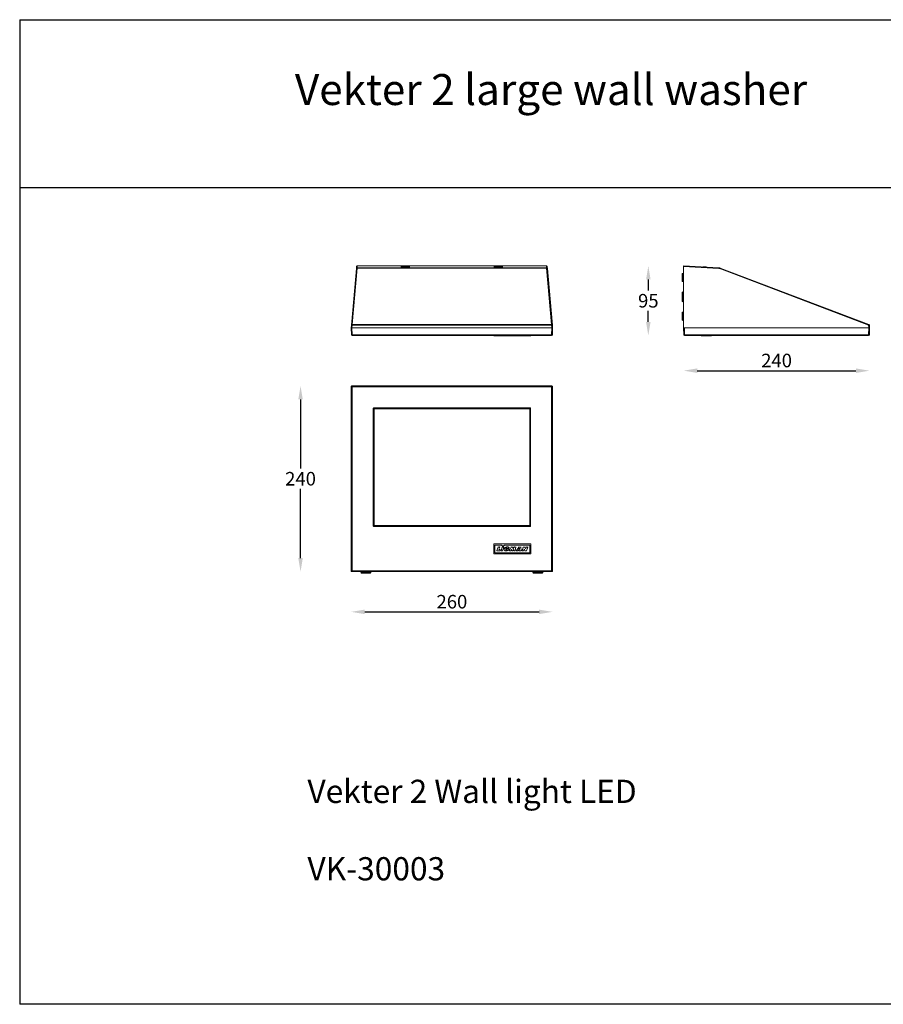
# Model space of a CAD drawing. Extents: x 44 to 4884, y -243 to 1741.
# Drawn here: x 3106 to 4221, y 469 to 1741 of the extents above; entities that cross this region are included whole.
import ezdxf

# ---------------------------------------------------------------- set-up
doc = ezdxf.new("R2010")
doc.units = 0
doc.layers.get('0').update_dxf_attribs({"linetype": 'CONTINUOUS'})
doc.layers.get('DEFPOINTS').update_dxf_attribs({"linetype": 'CONTINUOUS'})
doc.layers.add('AM_5', color=3, linetype='CONTINUOUS', lineweight=25)
doc.styles.get("Standard").update_dxf_attribs({"font": 'univer.TTF'})
doc.dimstyles.new('RUNG$0', dxfattribs={"dimscale": 7, "dimtxt": 2.5, "dimasz": 2.5, "dimexe": 1.25, "dimexo": 0.625, "dimtad": 1, "dimtih": 1, "dimtoh": 1, "dimdec": 0, "dimlfac": 1.333333, "dimzin": 0, "dimdsep": 46, "dimlunit": 6, "dimtxsty": 'Standard', "dimcen": 2.5, "dimse1": 1, "dimse2": 1, "dimclrd": 5, "dimclre": 5, "dimclrt": 2, "dimadec": 0, "dimazin": 0, "dimtfac": 1, "dimtdec": 0, "dimtmove": 0, "dimatfit": 3, "dimfxl": 1, "dimtolj": 1, "dimtzin": 0, "dimarcsym": 0})

# ---------------------------------------------------------------- blocks, each defined once
blk = doc.blocks.new('*D21')
at = {"color": 5, "lineweight": -2, "transparency": 16777216}
blk.add_line((3980.9, 1287.8), (4185.9, 1287.8), dxfattribs=at)
at = {"color": 5, "transparency": 16777216}
for points in [[(3980.9, 1290.7), (3980.9, 1284.9), (3963.4, 1287.8)], [(4185.9, 1290.7), (4185.9, 1284.9), (4203.4, 1287.8)]]:
    blk.add_solid(points, dxfattribs=at)
at = {"layer": 'DEFPOINTS', "color": 0, "transparency": 16777216}
for p in [(3963.4, 1343.2), (4203.4, 1343.2), (4203.4, 1287.8)]:
    blk.add_point(p, dxfattribs=at)
at = {"color": 2, "transparency": 16777216, "insert": (4083.4, 1309.7), "char_height": 17.5, "attachment_point": 2}
blk.add_mtext('\\A1;240', dxfattribs=at)
blk = doc.blocks.new('*D22')
at = {"color": 5, "lineweight": -2, "transparency": 16777216}
for p, q in [((3917.8, 1405.7), (3917.8, 1391.3)), ((3917.8, 1350.7), (3917.8, 1365))]:
    blk.add_line(p, q, dxfattribs=at)
at = {"color": 5, "transparency": 16777216}
for points in [[(3914.9, 1405.7), (3920.7, 1405.7), (3917.8, 1423.2)], [(3914.9, 1350.7), (3920.7, 1350.7), (3917.8, 1333.2)]]:
    blk.add_solid(points, dxfattribs=at)
at = {"layer": 'DEFPOINTS', "color": 0, "transparency": 16777216}
for p in [(3917.8, 1423.2), (3963.4, 1423.2), (3964.5, 1333.2)]:
    blk.add_point(p, dxfattribs=at)
at = {"color": 2, "transparency": 16777216, "insert": (3917.8, 1386.9), "char_height": 17.5, "attachment_point": 2}
blk.add_mtext('\\A1;95', dxfattribs=at)
blk = doc.blocks.new('*D20')
at = {"color": 5, "lineweight": -2, "transparency": 16777216}
blk.add_line((3551.7, 976.2), (3776.7, 976.2), dxfattribs=at)
at = {"color": 5, "transparency": 16777216}
for points in [[(3551.7, 979.1), (3551.7, 973.3), (3534.2, 976.2)], [(3776.7, 979.1), (3776.7, 973.3), (3794.2, 976.2)]]:
    blk.add_solid(points, dxfattribs=at)
at = {"layer": 'DEFPOINTS', "color": 0, "transparency": 16777216}
for p in [(3534.2, 1028.2), (3794.2, 1028.2), (3794.2, 976.2)]:
    blk.add_point(p, dxfattribs=at)
at = {"color": 2, "transparency": 16777216, "insert": (3664.2, 998.1), "char_height": 17.5, "attachment_point": 2}
blk.add_mtext('\\A1;260', dxfattribs=at)
blk = doc.blocks.new('*D23')
at = {"layer": 'AM_5', "color": 5, "lineweight": -2, "transparency": 16777216}
for p, q in [((3468.8, 1250.7), (3468.8, 1161.3)), ((3468.8, 1045.7), (3468.8, 1135.1))]:
    blk.add_line(p, q, dxfattribs=at)
at = {"layer": 'AM_5', "color": 5, "transparency": 16777216}
for points in [[(3465.9, 1250.7), (3471.7, 1250.7), (3468.8, 1268.2)], [(3465.9, 1045.7), (3471.7, 1045.7), (3468.8, 1028.2)]]:
    blk.add_solid(points, dxfattribs=at)
at = {"layer": 'DEFPOINTS', "color": 0, "transparency": 16777216}
for p in [(3535.2, 1268.2), (3468.8, 1028.2), (3534.2, 1028.2)]:
    blk.add_point(p, dxfattribs=at)
at = {"layer": 'AM_5', "color": 2, "transparency": 16777216, "insert": (3468.8, 1148.2), "char_height": 17.5, "attachment_point": 5}
blk.add_mtext('\\A1;240', dxfattribs=at)

msp = doc.modelspace()

# ---------------------------------------------------------------- linework, layer by layer
at = {"color": 1}
for p, q in [((3106.2, 1741.2), (3106.2, 469.2)), ((3106.2, 1524.4), (4883.9, 1524.4))]:
    msp.add_line(p, q, dxfattribs=at)
at = {"color": 7, "linetype": 'Continuous', "lineweight": 15}
for p, q in [((3534.5, 1346.5), (3540.9, 1419.6)), ((3541.9, 1420.4), (3535.5, 1347.4)), ((3540.9, 1419.8), (3541.1, 1422.2)), ((3542.1, 1423.2), (3541.9, 1420.8)), ((3541.9, 1420.8), (3786.5, 1420.8)), ((3786.5, 1420.4), (3541.9, 1420.4)), ((3542.1, 1423.2), (3786.3, 1423.2)), ((3600.3, 1421.9), (3608.2, 1421.9)), ((3720.3, 1421.9), (3728.2, 1421.9)), ((3786.5, 1420.8), (3786.3, 1423.2)), ((3792.9, 1347.4), (3786.5, 1420.4)), ((3787.3, 1422.2), (3787.5, 1419.8)), ((3787.5, 1419.6), (3793.9, 1346.5)), ((3962.6, 1413.5), (3961.4, 1413.2)), ((3961.4, 1403.2), (3961.4, 1413.2)), ((3963.4, 1423.2), (4009, 1420.8)), ((3963.4, 1422.2), (3963.4, 1423.2)), ((3963.4, 1422.2), (3963.4, 1343.2)), ((4008.9, 1419.8), (3963.4, 1422.2)), ((3988.2, 1421.9), (3992.3, 1421.9)), ((4202.2, 1346.5), (4010.2, 1419.6)), ((4010.5, 1420.4), (4202.6, 1347.4)), ((3961.4, 1403.2), (3962.6, 1402.8)), ((3962.6, 1389.5), (3961.4, 1389.2)), ((3961.4, 1377.2), (3961.4, 1389.2)), ((3961.4, 1377.2), (3962.6, 1376.8)), ((3962.6, 1363.5), (3961.4, 1363.2)), ((3961.4, 1353.2), (3961.4, 1363.2)), ((3961.4, 1353.2), (3962.6, 1352.8)), ((3534.2, 1343.2), (3534.5, 1346.5)), ((3534.4, 1334.1), (3534.2, 1343.2)), ((3535.2, 1343.2), (3534.2, 1343.2)), ((3535.5, 1346.5), (3535.2, 1343.2)), ((3535.2, 1343.2), (3535.4, 1334.1)), ((3793.2, 1343.2), (3535.2, 1343.2)), ((3535.2, 1343.2), (3793.2, 1343.2)), ((3535.5, 1347.4), (3792.9, 1347.4)), ((3535.5, 1347.4), (3535.5, 1346.5)), ((3792.9, 1346.5), (3535.5, 1346.5)), ((3792.9, 1347.4), (3792.9, 1346.5)), ((3793.2, 1343.2), (3792.9, 1346.5)), ((3793, 1334.1), (3793.2, 1343.2)), ((3794.2, 1343.2), (3793.2, 1343.2)), ((3793.9, 1346.5), (3794.2, 1343.2)), ((3794.2, 1343.2), (3794, 1334.1)), ((3963.5, 1334.1), (3963.4, 1343.2)), ((3963.4, 1343.2), (4202.4, 1343.2)), ((3964.4, 1343.2), (3964.5, 1334.1)), ((4202.4, 1343.2), (3964.4, 1343.2)), ((4202.4, 1343.2), (4202.2, 1346.5)), ((4202.2, 1334.1), (4202.4, 1343.2)), ((4203.4, 1343.2), (4202.4, 1343.2)), ((4203.2, 1346.5), (4203.4, 1343.2)), ((4203.4, 1343.2), (4203.2, 1334.1)), ((3535.4, 1334.1), (3793, 1334.1)), ((3535.4, 1333.2), (3535.4, 1334.1)), ((3793, 1333.2), (3535.4, 1333.2)), ((3718.2, 1332.7), (3718.2, 1333.2)), ((3718.5, 1332.7), (3718.2, 1332.7)), ((3718.5, 1332.7), (3718.5, 1333.2)), ((3766, 1332.7), (3718.5, 1332.7)), ((3731.7, 1332.7), (3731.7, 1332.6)), ((3766, 1332.7), (3766, 1333.2)), ((3766.2, 1332.7), (3766, 1332.7)), ((3766.2, 1332.7), (3766.2, 1333.2)), ((3793, 1333.2), (3793, 1334.1)), ((3964.5, 1334.1), (4202.2, 1334.1)), ((3964.5, 1334.1), (3964.5, 1333.2)), ((4202.2, 1333.2), (3964.5, 1333.2)), ((3986.2, 1332.7), (3986.2, 1333.2)), ((3986.2, 1332.7), (3986.5, 1332.7)), ((3986.5, 1332.7), (3986.5, 1333.2)), ((3999, 1332.7), (3986.5, 1332.7)), ((3990.2, 1332.7), (3990.2, 1332.6)), ((3995.3, 1332.6), (3995.3, 1332.7)), ((3999, 1332.7), (3999, 1333.2)), ((3999.2, 1332.7), (3999, 1332.7)), ((3999.2, 1332.7), (3999.2, 1333.2)), ((4202.2, 1333.2), (4202.2, 1334.1)), ((3534.4, 1267.1), (3534.2, 1267.2)), ((3534.2, 1267.2), (3534.2, 1029.2)), ((3534.2, 1028.2), (3534.2, 1267.2)), ((3534.4, 1029.4), (3534.4, 1267.1)), ((3535.4, 1267.1), (3534.4, 1267.1)), ((3535.2, 1268.2), (3535.4, 1268.1)), ((3793.2, 1268.2), (3535.2, 1268.2)), ((3535.2, 1268.2), (3793.2, 1268.2)), ((3535.4, 1267.1), (3535.4, 1268.1)), ((3535.4, 1268.1), (3793, 1268.1)), ((3535.4, 1267.1), (3535.4, 1029.4)), ((3793, 1267.1), (3535.4, 1267.1)), ((3793, 1268.1), (3793.2, 1268.2)), ((3793, 1267.1), (3793, 1268.1)), ((3793, 1029.4), (3793, 1267.1)), ((3793, 1267.1), (3794, 1267.1)), ((3794.2, 1267.2), (3794, 1267.1)), ((3794, 1267.1), (3794, 1029.4)), ((3794.2, 1029.2), (3794.2, 1267.2)), ((3794.2, 1028.2), (3794.2, 1267.2)), ((3562.7, 1087.2), (3562.7, 1239.2)), ((3563.2, 1239.7), (3765.2, 1239.7)), ((3563.2, 1087.2), (3563.2, 1239.2)), ((3563.7, 1238.7), (3563.2, 1239.2)), ((3563.2, 1239.2), (3765.2, 1239.2)), ((3563.7, 1238.7), (3563.7, 1087.7)), ((3764.7, 1238.7), (3563.7, 1238.7)), ((3765.2, 1239.2), (3764.7, 1238.7)), ((3764.7, 1087.7), (3764.7, 1238.7)), ((3765.2, 1239.2), (3765.2, 1087.2)), ((3765.7, 1239.2), (3765.7, 1087.2)), ((3563.7, 1087.7), (3563.2, 1087.2)), ((3765.2, 1087.2), (3563.2, 1087.2)), ((3765.2, 1086.7), (3563.2, 1086.7)), ((3563.7, 1087.7), (3764.7, 1087.7)), ((3765.2, 1087.2), (3764.7, 1087.7)), ((3718.2, 1063.8), (3718.2, 1051.3)), ((3766, 1064), (3718.5, 1064)), ((3719.7, 1062.3), (3719.7, 1052.8)), ((3728.2, 1062.5), (3720, 1062.5)), ((3722.3, 1055.4), (3724, 1059.9)), ((3724.2, 1060), (3725.8, 1060)), ((3726, 1059.7), (3725, 1057)), ((3725.2, 1056.7), (3726.3, 1056.7)), ((3726.5, 1056.3), (3726.1, 1055.2)), ((3727.6, 1055.4), (3729.2, 1059.9)), ((3730, 1061.1), (3728.3, 1062.5)), ((3729.4, 1060), (3731, 1060)), ((3731.2, 1059.7), (3729.6, 1055.2)), ((3730.4, 1061.1), (3732.1, 1062.5)), ((3764.5, 1062.5), (3732.2, 1062.5)), ((3734.8, 1057.3), (3734.9, 1057.6)), ((3735.1, 1057), (3735, 1057)), ((3735.1, 1057.7), (3737.8, 1057.7)), ((3736.1, 1058.4), (3738, 1058.4)), ((3738.4, 1055.4), (3740.9, 1059.9)), ((3741, 1056.7), (3740.3, 1055.2)), ((3741.1, 1060), (3742.8, 1060)), ((3741.5, 1055.3), (3741.5, 1056.6)), ((3743.9, 1056.7), (3742.7, 1055.1)), ((3743.1, 1059.8), (3743, 1058.3)), ((3743.4, 1058.1), (3744.7, 1059.9)), ((3744, 1055.4), (3744.3, 1056.5)), ((3744.9, 1060), (3746.6, 1060)), ((3746.8, 1059.8), (3746, 1055.3)), ((3747.4, 1055.4), (3750.8, 1060)), ((3750.8, 1057.2), (3751.5, 1058.4)), ((3751, 1060), (3753, 1060)), ((3751.1, 1056.9), (3751, 1056.9)), ((3751.5, 1058.4), (3751.4, 1057.1)), ((3751.5, 1058.4), (3751.5, 1058.4)), ((3753.3, 1059.8), (3753.5, 1055.3)), ((3754.8, 1055.4), (3756.4, 1059.9)), ((3756.6, 1060), (3758.3, 1060)), ((3757.3, 1056.9), (3756.7, 1055.2)), ((3758.3, 1055.2), (3757.8, 1056.9)), ((3758.5, 1059.9), (3759.1, 1058.2)), ((3760.2, 1059.9), (3759.5, 1058.1)), ((3760.4, 1060), (3761.9, 1060)), ((3762.1, 1059.7), (3760.4, 1055.2)), ((3764.7, 1052.8), (3764.7, 1062.3)), ((3766.2, 1051.3), (3766.2, 1063.8)), ((3718.5, 1051), (3766, 1051)), ((3720, 1052.5), (3764.5, 1052.5)), ((3725.9, 1055), (3722.5, 1055)), ((3729.4, 1055), (3727.8, 1055)), ((3740.1, 1055), (3738.6, 1055)), ((3742.5, 1055), (3741.7, 1055)), ((3744.3, 1055), (3745.8, 1055)), ((3749.2, 1055), (3747.6, 1055)), ((3749.6, 1055.6), (3749.4, 1055.2)), ((3751, 1055.7), (3749.9, 1055.7)), ((3751.3, 1055.3), (3751.3, 1055.4)), ((3753.2, 1055), (3751.5, 1055)), ((3756.5, 1055), (3755, 1055)), ((3760.2, 1055), (3758.6, 1055)), ((3534.2, 1029.2), (3534.4, 1029.4)), ((3534.2, 1028.2), (3794.2, 1028.2)), ((3534.4, 1029.4), (3535.4, 1029.4)), ((3535.4, 1028.4), (3535.2, 1028.2)), ((3535.2, 1028.2), (3793.2, 1028.2)), ((3535.4, 1028.4), (3535.4, 1029.4)), ((3535.4, 1029.4), (3793, 1029.4)), ((3793, 1028.4), (3535.4, 1028.4)), ((3546.9, 1027.5), (3547.2, 1026.2)), ((3548.2, 1026.2), (3547.2, 1026.2)), ((3547.9, 1027.5), (3548.2, 1026.2)), ((3558.2, 1026.2), (3548.2, 1026.2)), ((3558.2, 1026.2), (3558.5, 1027.5)), ((3559.2, 1026.2), (3558.2, 1026.2)), ((3559.2, 1026.2), (3559.5, 1027.5)), ((3768.9, 1027.5), (3769.2, 1026.2)), ((3770.2, 1026.2), (3769.2, 1026.2)), ((3769.9, 1027.5), (3770.2, 1026.2)), ((3775.2, 1026.2), (3770.2, 1026.2)), ((3780.2, 1026.2), (3775.2, 1026.2)), ((3780.2, 1026.2), (3780.5, 1027.5)), ((3781.2, 1026.2), (3780.2, 1026.2)), ((3781.2, 1026.2), (3781.5, 1027.5)), ((3793, 1028.4), (3793, 1029.4)), ((3794, 1029.4), (3793, 1029.4)), ((3793.2, 1028.2), (3793, 1028.4)), ((3794, 1029.4), (3794.2, 1029.2))]:
    msp.add_line(p, q, dxfattribs=at)
at = {"color": 8, "linetype": 'Continuous', "lineweight": 15}
for p, q in [((3962.6, 1402.8), (3962.6, 1413.5)), ((3962.6, 1376.8), (3962.6, 1389.5)), ((3962.6, 1352.8), (3962.6, 1363.5)), ((3547.9, 1027.5), (3546.9, 1027.5)), ((3558.5, 1027.5), (3547.9, 1027.5)), ((3559.5, 1027.5), (3558.5, 1027.5)), ((3769.9, 1027.5), (3768.9, 1027.5)), ((3780.5, 1027.5), (3769.9, 1027.5)), ((3781.5, 1027.5), (3780.5, 1027.5))]:
    msp.add_line(p, q, dxfattribs=at)
at = {"color": 1}
msp.add_lwpolyline([(3106.2, 1741.2), (4883.9, 1741.2), (4883.9, 469.2), (3106.2, 469.2)], dxfattribs=at)
at = {"color": 7, "linetype": 'Continuous', "lineweight": 15, "flags": 128}
for points in [[(3540.9, 1419.6), (3540.9, 1419.7), (3540.9, 1419.8), (3540.9, 1419.8)], [(3541.9, 1420.8), (3541.9, 1420.7), (3541.9, 1420.6), (3541.9, 1420.4)], [(3786.5, 1420.4), (3786.5, 1420.6), (3786.5, 1420.7), (3786.5, 1420.8)], [(3787.5, 1419.8), (3787.5, 1419.8), (3787.5, 1419.7), (3787.5, 1419.6)]]:
    msp.add_lwpolyline(points, dxfattribs=at)
at = {"color": 7, "linetype": 'Continuous', "lineweight": 15}
for centre, radius, start, end in [((3541.9, 1419.8), 0.999, 89.9494, 174.9648), ((3541.8, 1419.5), 0.962, 87.5852, 173.1931), ((3600.3, 1421.6), 0.3, 90, 160.2199), ((3608.2, 1421.6), 0.3, 19.7801, 90), ((3720.3, 1421.6), 0.3, 90, 160.2199), ((3728.2, 1421.6), 0.3, 19.7801, 90), ((3786.5, 1419.8), 0.999, 5.0352, 90.0506), ((3786.6, 1419.5), 0.962, 6.8069, 92.4148), ((3962.4, 1414.5), 1, 285, 0), ((3992.3, 1421.6), 0.3, 12.998, 90), ((4057.2, 1417.5), 48.3, 176.172, 177.2558), ((4008.7, 1415.9), 4, 69.1732, 87), ((4008.7, 1415.8), 5, 69.1732, 87), ((4017, 1417.2), 7.19, 153.5782, 160.9037), ((3962.4, 1401.8), 1, 0, 75), ((3962.4, 1390.5), 1, 285, 0), ((3962.4, 1375.8), 1, 0, 75), ((3962.4, 1364.5), 1, 285, 0), ((3962.4, 1351.8), 1, 0, 75), ((3535.5, 1346.4), 0.962, 87.586, 173.1928), ((3534.8, 1341.7), 4.81, 82.0521, 93.9442), ((3792.9, 1346.4), 0.962, 6.8072, 92.414), ((3793.6, 1341.7), 4.81, 86.0558, 97.9479), ((4209, 1344.2), 7.19, 153.578, 160.9043), ((4202.6, 1343.6), 2.93, 78.187, 97.8191), ((4202.2, 1346.4), 1, 3, 69.1732), ((3534.9, 1348.5), 14.3, 268.0016, 271.9984), ((3535.4, 1334.2), 1, 181, 270), ((3793.5, 1348.5), 14.3, 268.0016, 271.9984), ((3793, 1334.2), 1, 270, 359), ((3964, 1348.5), 14.3, 268.0016, 271.9984), ((3964.5, 1334.2), 1, 181, 270), ((4202.7, 1348.5), 14.3, 268.0016, 271.9984), ((4202.2, 1334.2), 1, 270, 359), ((3535.4, 1267.1), 1, 90.0197, 179.9803), ((3793, 1267.1), 1, 0.0197, 89.9803), ((3718.5, 1063.8), 0.25, 90, 180), ((3720, 1062.3), 0.25, 90, 180), ((3724.2, 1059.8), 0.247, 90, 159.845), ((3725.2, 1056.9), 0.247, 159.9286, 270), ((3725.8, 1059.8), 0.247, 339.9286, 90), ((3726.3, 1056.4), 0.247, 339.9367, 90), ((3728.2, 1062.3), 0.25, 50, 90), ((3729.4, 1059.8), 0.247, 90, 160.0176), ((3730.2, 1061.2), 0.25, 230, 310), ((3731, 1059.8), 0.247, 340.0176, 90), ((3732.2, 1062.3), 0.25, 90, 130), ((3735, 1057.2), 0.247, 159.4818, 270), ((3735.1, 1057.5), 0.247, 90, 159.4818), ((3735.1, 1056.7), 0.247, 300.938, 90), ((3736.1, 1058.6), 0.247, 233.7048, 270), ((3737.8, 1057.5), 0.247, 338.7777, 90), ((3738, 1058.6), 0.247, 270, 14.7489), ((3741.1, 1059.8), 0.247, 90, 151.2023), ((3741.2, 1056.6), 0.247, 358.8763, 154.6528), ((3742.8, 1059.8), 0.247, 356.4456, 90), ((3743.2, 1058.2), 0.247, 176.4456, 326.1701), ((3744.1, 1056.6), 0.247, 345.5404, 144.0676), ((3744.9, 1059.8), 0.247, 90, 146.1701), ((3746.6, 1059.8), 0.247, 349.9155, 90), ((3751, 1057.1), 0.247, 148.4552, 270), ((3751, 1059.8), 0.247, 90, 142.6529), ((3751.1, 1057.1), 0.247, 270, 353.8361), ((3753, 1059.8), 0.247, 2.5415, 90), ((3756.6, 1059.8), 0.247, 90, 159.845), ((3757.5, 1056.8), 0.247, 18.3856, 159.9847), ((3758.3, 1059.8), 0.247, 17.1587, 90), ((3759.3, 1058.2), 0.247, 197.1587, 340.0176), ((3760.4, 1059.8), 0.247, 90, 160.0176), ((3761.9, 1059.8), 0.247, 340.0176, 90), ((3764.5, 1062.3), 0.25, 0, 90), ((3766, 1063.8), 0.25, 0, 90), ((3718.5, 1051.3), 0.25, 180, 270), ((3720, 1052.8), 0.25, 180, 270), ((3722.5, 1055.3), 0.247, 159.845, 270), ((3725.9, 1055.3), 0.247, 270, 339.9367), ((3727.8, 1055.3), 0.247, 160.0176, 270), ((3729.4, 1055.3), 0.247, 270, 340.0176), ((3738.6, 1055.3), 0.247, 151.2023, 270), ((3740.1, 1055.3), 0.247, 270, 334.6528), ((3741.7, 1055.3), 0.247, 178.8763, 270), ((3742.5, 1055.3), 0.247, 270, 324.0676), ((3744.3, 1055.3), 0.247, 165.5404, 270), ((3745.8, 1055.3), 0.247, 270, 349.9155), ((3747.6, 1055.3), 0.247, 142.6529, 270), ((3749.2, 1055.3), 0.247, 270, 328.124), ((3749.9, 1055.4), 0.247, 90, 148.124), ((3751, 1055.4), 0.247, 354.5941, 90), ((3751.5, 1055.3), 0.247, 174.5941, 270), ((3753.2, 1055.3), 0.247, 270, 2.5415), ((3755, 1055.3), 0.247, 159.845, 270), ((3756.5, 1055.3), 0.247, 270, 339.9847), ((3758.6, 1055.3), 0.247, 198.3856, 270), ((3760.2, 1055.3), 0.247, 270, 340.0176), ((3764.5, 1052.8), 0.25, 270, 0), ((3766, 1051.3), 0.25, 270, 0), ((3535.4, 1029.4), 1, 180.0198, 269.9797), ((3545.9, 1027.2), 1, 15, 90), ((3546.9, 1027.2), 1, 15, 90), ((3559.5, 1027.2), 1, 90, 165), ((3560.5, 1027.2), 1, 90, 165), ((3767.9, 1027.2), 1, 15, 90), ((3768.9, 1027.2), 1, 15, 90), ((3781.5, 1027.2), 1, 90, 165), ((3782.5, 1027.2), 1, 90, 165), ((3793, 1029.4), 1, 270.0203, 359.9802)]:
    msp.add_arc(centre, radius, start, end, dxfattribs=at)
for centre, major_axis, ratio, start_param, end_param in [((3542.1, 1422.1), (0.087, 0.998), 0.998619, 0.087147, 1.570796), ((3786.3, 1422.1), (-0.087, 0.998), 0.998619, 4.712389, 6.196039), ((3535.2, 1267.2), (-0.707, 0.707), 0.999695, 5.497939, 7.068431), ((3535.2, 1267.2), (-0.862, 0.517), 0.99484, 5.254374, 6.820609), ((3793.2, 1267.2), (0.707, 0.707), 0.999695, 5.497939, 7.068431), ((3793.2, 1267.2), (0.862, 0.517), 0.99484, 5.745762, 7.311997), ((3563.2, 1239.2), (-0.356, 0.356), 0.992433, 5.501585, 7.064785), ((3765.2, 1239.2), (0.356, 0.356), 0.992433, 5.501585, 7.064785), ((3563.2, 1087.2), (-0.356, -0.356), 0.992433, 5.501585, 7.064785), ((3765.2, 1087.2), (0.356, -0.356), 0.992433, 5.501585, 7.064785), ((3535.2, 1029.2), (-0.707, -0.707), 0.999695, 5.497939, 7.068431), ((3793.2, 1029.2), (0.707, -0.707), 0.999695, 5.497939, 7.068431)]:
    msp.add_ellipse(centre, major_axis=major_axis, ratio=ratio, start_param=start_param, end_param=end_param, dxfattribs=at)
for centre in [(3604.2, 1421.9), (3724.2, 1421.9)]:
    msp.add_ellipse(centre, major_axis=(-5.75, 0), ratio=0.05248, dxfattribs=at)
for points, knots in [([(3738.2, 1058.7), (3738.2, 1058.9), (3738, 1059.2), (3737.7, 1059.6), (3737.3, 1059.9), (3736.6, 1060.1), (3735.7, 1060.2), (3734.6, 1060), (3733.6, 1059.6), (3732.7, 1059), (3732, 1058.1), (3731.7, 1057.3), (3731.6, 1056.6), (3731.8, 1056), (3732.1, 1055.6), (3732.6, 1055.2), (3733.3, 1055), (3734.1, 1055), (3735, 1055), (3735.8, 1055.3), (3736.7, 1055.7), (3737.6, 1056.4), (3737.9, 1057.1), (3738.1, 1057.4)], [0, 0, 0, 0, 0.034988, 0.065021, 0.091369, 0.119421, 0.18323, 0.245702, 0.308447, 0.371155, 0.433867, 0.496577, 0.528592, 0.560111, 0.591546, 0.623553, 0.670709, 0.717934, 0.764938, 0.812008, 0.874729, 0.937493, 1, 1, 1, 1]), ([(3736, 1058.4), (3735.9, 1058.5), (3735.7, 1058.6), (3735.2, 1058.6), (3734.6, 1058.4), (3734.1, 1058), (3733.8, 1057.4), (3733.8, 1056.9), (3733.9, 1056.7), (3734.1, 1056.5), (3734.4, 1056.4), (3734.7, 1056.4), (3735, 1056.4), (3735.2, 1056.5), (3735.3, 1056.5)], [0, 0, 0, 0, 0.070646, 0.139785, 0.279942, 0.421215, 0.56019, 0.656447, 0.703084, 0.747329, 0.810247, 0.876098, 0.93841, 1, 1, 1, 1])]:
    msp.add_open_spline(points, degree=3, knots=knots, dxfattribs=at)

# ---------------------------------------------------------------- texts
at = {"attachment_point": 4}
for s, insert, char_height in [('{\\C2;Vekter 2 large wall washer}', (3461.5, 1651), 40), ('{\\fUnivers|b0|i0|c238|p34;\\C2;Vekter 2 Wall light LED\\P\\PVK-30003}', (3477.7, 694.3), 30)]:
    msp.add_mtext(s, dxfattribs=dict(at, insert=insert, char_height=char_height))

# ---------------------------------------------------------------- dimensions: what is measured, and where the dimension line sits
at = {"color": 5}
dim = msp.add_linear_dim(base=(3917.8, 1423.2), p1=(3964.5, 1333.2), p2=(3963.4, 1423.2), angle=270, text='95', dimstyle='RUNG$0', override={"dimlfac": 1}, dxfattribs=at)
dim.commit()
dim.dimension.update_dxf_attribs({"geometry": '*D22', "text_midpoint": (3917.8, 1378.2), "dimtype": 160})
for base, p1, p2, picture, middle in [((4203.4, 1287.8), (3963.4, 1343.2), (4203.4, 1343.2), '*D21', (4083.4, 1287.8)), ((3794.2, 976.2), (3534.2, 1028.2), (3794.2, 1028.2), '*D20', (3664.2, 976.2))]:
    dim = msp.add_linear_dim(base=base, p1=p1, p2=p2, angle=180, dimstyle='RUNG$0', override={"dimlfac": 1}, dxfattribs=at)
    dim.commit()
    dim.dimension.update_dxf_attribs({"geometry": picture, "text_midpoint": middle, "dimtype": 160})
at = {"layer": 'AM_5'}
dim = msp.add_linear_dim(base=(3468.8, 1028.2), p1=(3535.2, 1268.2), p2=(3534.2, 1028.2), angle=90, dimstyle='RUNG$0', override={"dimscale": 7, "dimlfac": 1}, dxfattribs=at)
dim.commit()
dim.dimension.update_dxf_attribs({"geometry": '*D23', "text_midpoint": (3468.8, 1148.2)})

doc.saveas('drawing.dxf')
